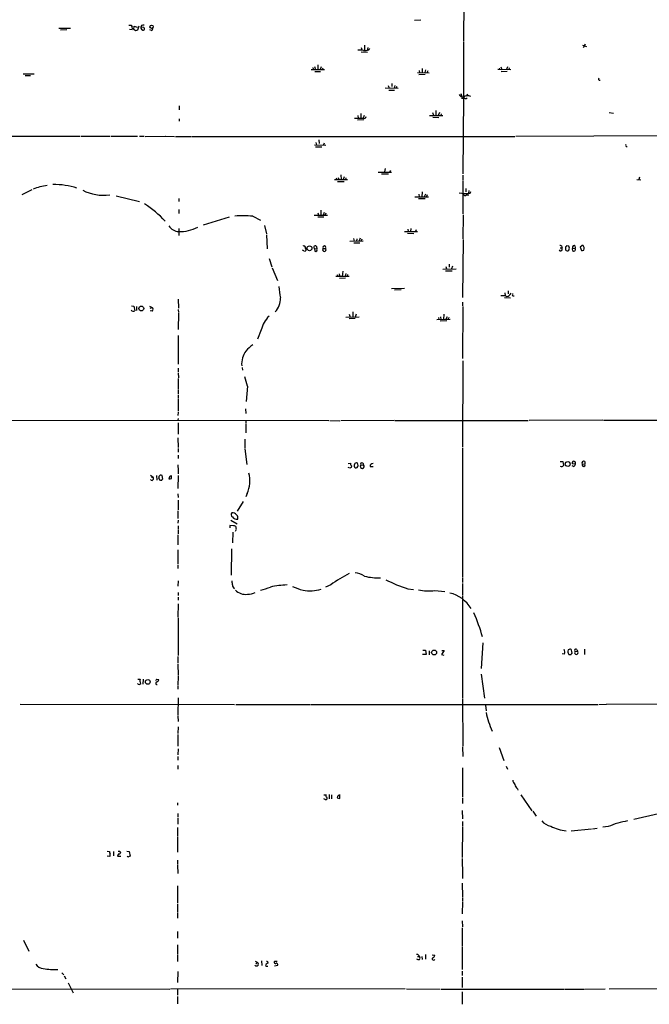
# Model space of a CAD drawing. Extents: x 11 to 1050, y 9 to 911.
# Drawn here: x 334 to 512, y 372 to 649 of the extents above; entities that cross this region are included whole.
import ezdxf

# ---------------------------------------------------------------- set-up
doc = ezdxf.new("R2010")
doc.units = 0
doc.header["$MEASUREMENT"] = 0
doc.layers.add('MAIN', color=5, linetype='CONTINUOUS')

msp = doc.modelspace()

# ---------------------------------------------------------------- linework, layer by layer
at = {"layer": 'MAIN'}
for p, q in [((459.4013, 654.304), (459.3167, 642.9586)), ((348.6573, 646.43), (345.3553, 646.43)), ((365.0827, 647.3613), (365.76, 647.3613)), ((366.014, 646.0066), (365.252, 646.0913)), ((366.4373, 646.0913), (366.522, 647.0226)), ((366.9453, 645.7526), (366.4373, 646.0913)), ((366.522, 647.0226), (367.3687, 646.7686)), ((367.8767, 647.1073), (367.4533, 645.922)), ((368.6387, 647.2766), (368.4693, 646.7686)), ((369.2313, 646.684), (368.4693, 646.7686)), ((368.6387, 646.2606), (368.9773, 645.922)), ((447.294, 648.716), (445.516, 648.6313)), ((347.5567, 646.0066), (345.7787, 645.922)), ((371.4327, 645.8373), (370.9247, 646.0066)), ((430.53, 641.096), (430.6993, 640.4186)), ((431.4613, 641.6886), (431.3767, 640.2493)), ((432.3927, 641.096), (432.1387, 640.334)), ((432.6467, 640.4186), (432.9007, 640.7573)), ((459.3167, 642.7893), (459.3167, 627.0413)), ((492.8447, 641.6886), (493.9453, 641.35)), ((493.6067, 642.0273), (493.014, 640.9266)), ((430.53, 639.826), (432.2233, 639.7413)), ((416.9833, 635.0846), (416.9833, 634.8306)), ((417.322, 635.6773), (417.576, 634.746)), ((418.2533, 636.1853), (418.2533, 634.746)), ((419.1847, 635.5926), (418.9307, 634.8306)), ((419.6927, 635.254), (419.5233, 634.8306)), ((447.6327, 635.1693), (447.6327, 633.8993)), ((469.3073, 635.254), (469.4767, 634.8306)), ((469.8153, 635.5926), (470.0693, 634.746)), ((471.678, 635.5926), (471.424, 634.8306)), ((472.186, 635.3386), (472.1013, 634.8306)), ((335.28, 633.6453), (338.4127, 633.6453)), ((335.8727, 633.1373), (337.3967, 633.1373)), ((416.3907, 634.8306), (420.2007, 634.8306)), ((417.4067, 634.3226), (419.0153, 634.3226)), ((446.3627, 633.984), (449.6647, 633.8993)), ((448.4793, 633.476), (446.7013, 633.3913)), ((446.786, 634.5766), (446.9553, 633.8993)), ((448.6487, 634.746), (448.3947, 633.984)), ((449.2413, 634.492), (448.9873, 633.8993)), ((472.6093, 634.746), (468.9687, 634.8306)), ((471.5933, 634.3226), (469.9, 634.238)), ((437.2187, 629.666), (440.944, 629.5813)), ((438.0653, 630.3433), (438.404, 629.5813)), ((439.0813, 630.936), (439.0813, 630.0893)), ((439.928, 630.3433), (439.7587, 629.5813)), ((440.5207, 630.0893), (440.2667, 629.5813)), ((438.3193, 629.0733), (439.8433, 629.0733)), ((458.5547, 628.142), (458.8087, 627.2953)), ((458.6393, 626.872), (459.232, 626.7026)), ((459.3167, 627.0413), (459.1473, 605.4513)), ((460.1633, 627.38), (460.502, 627.9726)), ((379.222, 624.6706), (379.222, 623.4853)), ((429.514, 621.8766), (429.6833, 621.1993)), ((430.3607, 622.4693), (430.3607, 621.1993)), ((431.292, 621.8766), (431.038, 621.1993)), ((449.7493, 621.8766), (453.4747, 621.8766)), ((450.596, 622.7233), (450.85, 621.9613)), ((450.6807, 621.4533), (452.374, 621.3686)), ((451.5273, 623.316), (451.5273, 621.9613)), ((452.5433, 622.7233), (452.2047, 621.8766)), ((453.0513, 622.3846), (452.882, 621.8766)), ((500.38, 622.7233), (501.5653, 622.554)), ((379.222, 620.9453), (379.222, 620.268)), ((431.2073, 620.6913), (429.4293, 620.6066)), ((326.39, 616.1193), (351.282, 616.1193)), ((351.536, 616.1193), (359.7487, 616.1193)), ((360.0873, 616.1193), (367.4533, 616.1193)), ((368.046, 616.1193), (369.4007, 616.1193)), ((369.6547, 616.0346), (375.3273, 616.1193)), ((375.4967, 616.1193), (377.8673, 616.0346)), ((378.206, 616.0346), (382.6087, 616.0346)), ((382.778, 616.0346), (426.974, 615.95)), ((427.1433, 616.0346), (473.7947, 615.95)), ((530.0133, 616.204), (474.0487, 616.0346)), ((417.322, 613.664), (420.5393, 613.5793)), ((417.6607, 613.0713), (419.4387, 613.0713)), ((417.7453, 614.3413), (417.9147, 613.5793)), ((418.592, 615.0186), (418.6767, 614.0026)), ((420.0313, 614.0873), (419.862, 613.664)), ((424.7727, 605.1973), (424.8573, 603.8426)), ((425.704, 604.6046), (425.45, 603.8426)), ((435.2713, 605.9593), (438.9967, 605.9593)), ((436.2027, 605.4513), (438.15, 605.4513)), ((437.2187, 606.9753), (437.0493, 606.044)), ((438.7427, 606.3826), (438.4887, 605.9593)), ((459.1473, 605.1126), (459.1473, 603.758)), ((508.8467, 604.52), (508.6773, 603.8426)), ((422.9947, 603.8426), (426.6353, 603.8426)), ((423.418, 604.3506), (423.5873, 603.9273)), ((423.8413, 603.3346), (425.704, 603.3346)), ((424.0107, 604.4353), (424.18, 603.8426)), ((426.212, 604.3506), (426.0427, 603.8426)), ((459.1473, 603.5886), (459.1473, 594.1906)), ((508.0847, 603.9273), (509.27, 603.758)), ((337.7353, 600.964), (334.9413, 599.5246)), ((361.442, 599.2706), (368.046, 597.662)), ((445.6007, 599.0166), (449.4953, 599.0166)), ((446.7013, 599.7786), (446.786, 599.0166)), ((447.6327, 600.3713), (447.548, 599.0166)), ((448.564, 599.7786), (448.2253, 599.0166)), ((449.072, 599.5246), (448.9027, 599.1013)), ((459.994, 601.3873), (459.994, 600.3713)), ((460.1633, 599.5246), (460.8407, 599.5246)), ((460.8407, 600.7946), (460.6713, 600.0326)), ((461.1793, 600.0326), (461.3487, 600.5406)), ((379.1373, 598.5086), (379.1373, 597.662)), ((446.6167, 598.5086), (448.4793, 598.5086)), ((379.1373, 595.4606), (379.1373, 594.2753)), ((399.9653, 593.5133), (402.1667, 592.4126)), ((417.2373, 593.852), (420.9627, 593.852)), ((418.2533, 594.5293), (418.4227, 593.852)), ((419.1, 595.2066), (419.1, 593.852)), ((420.0313, 594.614), (419.7773, 593.852)), ((420.5393, 594.36), (420.37, 593.9366)), ((459.232, 593.9366), (459.1473, 587.1633)), ((386.08, 591.1426), (393.3613, 593.344)), ((403.2673, 590.8886), (403.7753, 588.6026)), ((418.2533, 593.344), (419.9467, 593.344)), ((379.1373, 590.042), (379.1373, 588.0946)), ((403.86, 588.264), (404.0293, 584.3693)), ((442.722, 589.28), (446.3627, 589.1953)), ((443.5687, 588.772), (445.3467, 588.6873)), ((443.6533, 589.8726), (443.738, 589.28)), ((444.5, 590.1266), (444.4153, 589.28)), ((445.9393, 589.7033), (445.77, 589.1953)), ((427.3127, 586.486), (431.038, 586.5706)), ((428.3287, 587.248), (428.498, 586.486)), ((428.4133, 586.0626), (430.1067, 586.0626)), ((429.26, 587.1633), (429.1753, 586.486)), ((430.1913, 587.3326), (429.9373, 586.5706)), ((430.6993, 587.0786), (430.53, 586.5706)), ((459.232, 586.994), (459.0627, 570.6533)), ((488.95, 585.1313), (488.3573, 585.216)), ((492.506, 585.1313), (492.1673, 584.7926)), ((493.268, 584.708), (493.014, 585.3006)), ((414.3587, 583.7766), (413.9353, 583.946)), ((417.322, 584.454), (417.9993, 584.3693)), ((417.322, 584.454), (417.4067, 583.692)), ((417.9147, 585.0466), (417.9993, 584.3693)), ((419.7773, 584.454), (420.4547, 584.454)), ((486.4947, 584.6233), (486.918, 584.6233)), ((487.0873, 584.962), (486.918, 584.6233)), ((488.0187, 584.8773), (488.0187, 584.0306)), ((490.0507, 584.5386), (490.728, 584.454)), ((492.1673, 584.7926), (492.506, 583.8613)), ((404.5373, 581.66), (405.2993, 579.2893)), ((455.2527, 580.0513), (455.2527, 579.2046)), ((405.384, 579.0353), (406.908, 575.4793)), ((423.7567, 577.1726), (423.926, 576.6646)), ((424.2647, 577.342), (424.5187, 576.4953)), ((425.2807, 578.0193), (425.1113, 576.58)), ((426.212, 577.4266), (425.958, 576.58)), ((426.6353, 577.088), (426.5507, 576.58)), ((453.4747, 578.612), (457.2, 578.6966)), ((454.2367, 578.1886), (456.0993, 578.1886)), ((454.3213, 579.374), (454.4907, 578.6966)), ((456.184, 579.4586), (455.93, 578.6966)), ((423.3333, 576.6646), (427.1433, 576.6646)), ((424.3493, 576.072), (426.0427, 576.1566)), ((438.9967, 573.1933), (442.722, 573.278)), ((441.7907, 572.77), (439.8433, 572.6853)), ((470.916, 571.9233), (471.0007, 571.1613)), ((471.8473, 572.516), (471.8473, 571.6693)), ((472.44, 571.5), (472.694, 571.8386)), ((378.968, 570.1453), (379.0527, 567.6053)), ((459.0627, 569.2986), (459.0627, 568.2826)), ((470.8313, 570.6533), (472.5247, 570.5686)), ((473.202, 571.1613), (473.5407, 571.0766)), ((365.76, 568.2826), (366.4373, 568.198)), ((366.4373, 568.198), (366.6913, 566.928)), ((367.1993, 568.1133), (367.1993, 567.0126)), ((370.84, 568.198), (371.602, 567.8593)), ((371.602, 566.8433), (371.0093, 566.928)), ((371.094, 567.6053), (371.602, 567.8593)), ((378.968, 567.2666), (379.0527, 566.42)), ((379.0527, 566.2506), (378.968, 561.6786)), ((427.1433, 565.912), (427.3973, 565.15)), ((428.1593, 566.5893), (428.1593, 565.15)), ((429.0907, 565.912), (428.8367, 565.15)), ((453.7287, 565.912), (453.644, 564.4726)), ((459.1473, 568.1133), (459.0627, 553.466)), ((426.212, 565.15), (429.9373, 565.2346)), ((428.8367, 564.7266), (427.1433, 564.642)), ((451.7813, 564.4726), (455.5067, 564.5573)), ((452.2893, 564.9806), (452.374, 564.4726)), ((454.5753, 564.0493), (452.7127, 563.9646)), ((452.7973, 565.2346), (452.9667, 564.4726)), ((454.66, 565.2346), (454.3213, 564.5573)), ((455.168, 564.896), (455.3373, 564.9806)), ((402.336, 561.5093), (401.32, 558.8846)), ((378.968, 559.9853), (378.968, 551.8573)), ((459.1473, 552.7886), (459.0627, 528.4893)), ((378.968, 550.7566), (378.968, 549.7406)), ((378.968, 549.402), (379.0527, 548.0473)), ((397.002, 550.926), (397.0867, 550.164)), ((378.968, 547.878), (378.968, 544.83)), ((378.968, 544.6606), (378.968, 543.4753)), ((398.4413, 545.6766), (398.1027, 541.3586)), ((378.968, 543.2213), (378.968, 542.3746)), ((378.968, 542.2053), (378.968, 538.6493)), ((378.968, 538.3953), (378.8833, 537.3793)), ((397.9333, 539.3266), (398.018, 537.972)), ((209.296, 536.1093), (421.386, 536.0246)), ((378.968, 536.6173), (378.8833, 536.1093)), ((378.968, 535.3473), (378.968, 532.13)), ((398.018, 535.94), (398.018, 535.2626)), ((421.64, 536.0246), (424.5187, 535.94)), ((439.7587, 536.0246), (424.7727, 535.94)), ((440.0127, 536.0246), (477.52, 536.0246)), ((498.5173, 536.1093), (477.774, 536.0246)), ((498.7713, 536.1093), (606.9753, 536.194)), ((398.018, 535.0933), (398.018, 532.5533)), ((378.8833, 531.114), (378.968, 528.4046)), ((397.764, 530.7753), (397.764, 528.2353)), ((378.968, 528.1506), (378.968, 527.1346)), ((397.764, 528.066), (398.272, 523.5786)), ((459.0627, 528.2353), (459.0627, 491.9133)), ((378.968, 526.2033), (378.968, 525.3566)), ((486.4947, 524.51), (487.2567, 524.4253)), ((487.2567, 524.4253), (487.5107, 523.3246)), ((493.4373, 524.4253), (493.4373, 523.8326)), ((378.8833, 523.494), (378.968, 521.97)), ((378.968, 521.8006), (378.968, 520.954)), ((426.8047, 523.9173), (427.482, 524.002)), ((427.3127, 522.5626), (426.8047, 522.732)), ((427.736, 523.24), (427.6513, 522.732)), ((430.3607, 523.4093), (431.1227, 523.494)), ((432.9853, 523.0706), (433.832, 523.0706)), ((490.8127, 523.748), (489.8813, 523.8326)), ((490.3047, 523.0706), (489.8813, 523.24)), ((492.76, 523.748), (493.4373, 523.8326)), ((371.1787, 520.6153), (371.9407, 520.0226)), ((371.4327, 520.0226), (371.9407, 520.0226)), ((372.872, 520.5306), (372.9567, 519.176)), ((373.4647, 519.7686), (373.7187, 519.2606)), ((373.888, 520.6153), (373.5493, 520.3613)), ((374.65, 519.5146), (374.4807, 520.5306)), ((377.1053, 519.684), (377.0207, 520.446)), ((378.968, 520.5306), (378.8833, 516.89)), ((378.8833, 515.366), (378.968, 514.35)), ((378.968, 513.588), (378.968, 510.8786)), ((397.256, 513.1646), (395.5627, 510.4553)), ((398.3567, 515.4506), (398.018, 514.5193)), ((378.8833, 510.54), (378.8833, 508.4233)), ((378.968, 507.9153), (378.8833, 507.0686)), ((393.7847, 507.9153), (395.5627, 506.8993)), ((378.968, 506.3066), (378.968, 505.2906)), ((378.968, 505.1213), (378.968, 504.1053)), ((394.5467, 506.3913), (393.5307, 506.476)), ((393.5307, 506.476), (393.5307, 505.7986)), ((395.3087, 505.6293), (395.3087, 505.968)), ((378.8833, 503.8513), (378.8833, 500.9726)), ((394.2927, 504.5286), (394.208, 501.5653)), ((378.8833, 499.618), (378.8833, 495.6386)), ((393.954, 499.872), (393.8693, 492.4213)), ((378.8833, 495.3846), (378.8833, 494.3686)), ((378.968, 490.8126), (378.8833, 489.3733)), ((459.0627, 491.744), (459.0627, 490.3893)), ((421.894, 489.712), (420.4547, 489.1193)), ((443.6533, 488.6113), (445.262, 488.442)), ((451.2733, 488.1033), (454.0673, 487.8493)), ((459.0627, 490.1353), (459.0627, 486.918)), ((378.968, 487.5953), (378.968, 486.7486)), ((378.968, 486.2406), (378.968, 485.394)), ((459.0627, 486.7486), (459.0627, 457.7926)), ((378.968, 484.378), (378.8833, 480.6526)), ((378.968, 480.3986), (378.968, 469.8153)), ((464.7353, 473.3713), (464.312, 466.1746)), ((489.0347, 471.5086), (488.7807, 471.424)), ((491.236, 471.5086), (491.4053, 471.0853)), ((493.3527, 471.5933), (493.3527, 470.0693)), ((378.8833, 469.5613), (378.8833, 467.7833)), ((448.818, 470.0693), (447.802, 470.154)), ((447.8867, 471.3393), (448.564, 471.3393)), ((448.564, 471.3393), (448.818, 470.0693)), ((449.6647, 471.17), (449.6647, 469.9846)), ((453.898, 471.2546), (453.136, 470.0693)), ((453.136, 470.0693), (453.8133, 469.9)), ((453.2207, 471.2546), (453.898, 471.2546)), ((487.7647, 470.2386), (487.0873, 470.3233)), ((490.8127, 470.916), (491.4053, 471.0853)), ((491.5747, 470.662), (491.4053, 471.0853)), ((378.8833, 467.4446), (378.968, 464.2273)), ((367.538, 463.1266), (368.2153, 463.1266)), ((369.062, 463.1266), (368.9773, 461.772)), ((372.9567, 463.1266), (373.4647, 463.042)), ((378.968, 464.058), (378.8833, 461.3486)), ((464.312, 464.566), (465.2433, 457.7926)), ((378.8833, 461.1793), (378.8833, 460.3326)), ((378.968, 457.8773), (378.8833, 453.0513)), ((459.0627, 457.6233), (459.1473, 444.3306)), ((334.4333, 456.0993), (394.8007, 456.0146)), ((416.2213, 455.93), (395.1393, 455.93)), ((497.1627, 455.93), (416.3907, 455.93)), ((465.4973, 455.8453), (465.6667, 454.2366)), ((499.4487, 456.0146), (497.4167, 455.93)), ((538.48, 456.184), (499.618, 456.0146)), ((378.8833, 452.7973), (378.968, 451.2733)), ((378.968, 449.7493), (378.8833, 447.8866)), ((378.8833, 447.548), (378.8833, 444.3306)), ((459.0627, 444.0766), (459.1473, 441.3673)), ((469.392, 443.9073), (470.662, 440.2666)), ((378.968, 443.5686), (378.8833, 441.8753)), ((378.8833, 441.3673), (378.8833, 440.3513)), ((378.8833, 438.8273), (378.8833, 437.8113)), ((459.0627, 438.2346), (459.0627, 429.9373)), ((471.3393, 438.658), (471.678, 437.8113)), ((419.9467, 430.6146), (420.624, 430.6146)), ((421.4707, 430.6993), (421.4707, 429.4293)), ((422.148, 430.6146), (422.148, 429.4293)), ((474.472, 432.308), (474.6413, 431.8846)), ((475.488, 430.6146), (478.536, 426.1273)), ((378.7987, 428.3286), (378.7987, 427.6513)), ((420.5393, 429.1753), (419.9467, 429.4293)), ((459.0627, 429.6833), (459.0627, 428.1593)), ((378.8833, 425.3653), (378.8833, 424.3493)), ((458.978, 426.212), (459.0627, 423.8413)), ((478.79, 425.958), (479.806, 424.6033)), ((514.2653, 425.196), (507.3227, 423.672)), ((378.8833, 424.0106), (378.8833, 422.3173)), ((459.0627, 421.64), (458.978, 412.9193)), ((459.0627, 423.0793), (459.0627, 421.894)), ((500.0413, 421.64), (498.5173, 421.4706)), ((378.7987, 421.386), (378.7987, 419.0153)), ((378.7987, 418.846), (378.7987, 414.4433)), ((495.3847, 420.878), (489.6273, 420.37)), ((496.9933, 421.132), (495.6387, 420.878)), ((358.9867, 414.6973), (359.5793, 414.6126)), ((359.664, 413.258), (358.9867, 413.3426)), ((360.7647, 414.6126), (360.7647, 413.4273)), ((362.1193, 414.02), (361.8653, 413.3426)), ((361.8653, 413.3426), (362.7967, 413.3426)), ((362.5427, 414.6973), (362.712, 414.274)), ((364.49, 414.6973), (365.1673, 414.6126)), ((365.1673, 414.6126), (365.4213, 413.3426)), ((378.7987, 412.1573), (378.7987, 410.972)), ((378.7987, 410.8026), (378.8833, 408.432)), ((458.978, 412.6653), (459.0627, 408.0933)), ((459.0627, 407.924), (459.0627, 407.0773)), ((378.7987, 404.9606), (378.714, 400.1346)), ((458.978, 405.7226), (459.0627, 401.828)), ((378.714, 399.8806), (378.7987, 397.6793)), ((459.0627, 400.4733), (458.978, 397.0866)), ((459.0627, 401.6586), (459.0627, 400.6426)), ((378.7987, 397.4253), (378.7987, 395.9013)), ((458.978, 395.1393), (459.0627, 393.446)), ((378.7987, 392.0913), (378.7987, 390.2286)), ((458.978, 393.1073), (458.978, 388.0273)), ((335.3647, 389.636), (336.8887, 386.588)), ((378.7987, 388.366), (378.7987, 385.6566)), ((378.714, 385.4873), (378.7987, 383.6246)), ((448.564, 385.6566), (448.564, 384.302)), ((450.5113, 385.572), (451.2733, 385.4026)), ((458.978, 387.858), (458.978, 381.4233)), ((400.6427, 383.794), (401.2353, 383.4553)), ((401.066, 383.286), (401.2353, 383.4553)), ((402.4207, 383.8786), (402.5053, 382.524)), ((404.114, 383.6246), (404.1987, 383.2013)), ((406.146, 383.7093), (406.8233, 383.794)), ((446.3627, 385.064), (446.786, 385.064)), ((446.786, 385.2333), (447.04, 384.7253)), ((446.8707, 384.2173), (447.1247, 384.556)), ((447.548, 385.064), (447.6327, 384.2173)), ((346.202, 380.492), (346.71, 379.8993)), ((378.8833, 380.8306), (378.7987, 377.7826)), ((406.0613, 382.4393), (406.9927, 382.6086)), ((458.978, 380.9153), (458.978, 379.73)), ((346.8793, 379.6453), (347.3027, 378.7986)), ((347.98, 377.6133), (349.3347, 374.8193)), ((458.8933, 379.222), (458.978, 376.3433)), ((327.4907, 375.92), (376.5973, 375.8353)), ((442.8913, 375.92), (376.7667, 375.8353)), ((378.7987, 375.8353), (378.7987, 374.142)), ((443.23, 375.92), (452.7127, 375.8353)), ((453.0513, 375.8353), (487.5953, 375.8353)), ((458.978, 375.158), (458.8933, 371.602)), ((487.7647, 375.8353), (493.268, 375.8353)), ((493.4373, 375.8353), (499.1947, 375.92)), ((533.908, 376.0893), (500.2953, 375.8353)), ((378.7987, 373.8033), (378.714, 371.7713))]:
    msp.add_line(p, q, dxfattribs=at)
for centre, radius in [((371.4506, 646.8916), 0.452), ((415.9386, 584.5167), 0.6905), ((368.5554, 567.5602), 0.6715), ((488.6628, 523.7608), 0.6924), ((451.0235, 470.6894), 0.6857), ((370.3932, 462.408), 0.6664)]:
    msp.add_circle(centre, radius, dxfattribs=at)
for centre, radius, start, end in [((366.7175, 647.4209), 0.9594, 183.561805, 222.837328), ((365.2099, 646.3876), 0.8898, 334.647392, 25.352608), ((368.8081, 646.5993), 0.3787, 153.44848, 243.428183), ((369.2313, 645.4152), 1.9535, 85.025178, 107.659526), ((369.1044, 646.3029), 0.3891, 251.555738, 71.574363), ((371.0938, 646.43), 0.6828, 299.760495, 7.11773), ((409.5493, 518.8374), 133.8752, 108.327138, 108.556321), ((429.9372, 633.0527), 7.2936, 80.645644, 93.326374), ((431.5459, 643.3839), 3.163, 262.311032, 290.366295), ((416.8986, 635.1693), 0.1197, 315, 134.966157), ((497.6803, 632.2175), 0.3582, 137.387357, 282.088053), ((459.4436, 628.6921), 1.6557, 212.467211, 265.604214), ((460.5452, 625.4686), 1.9956, 66.257023, 127.994844), ((459.8882, 627.3375), 0.6436, 207.39704, 313.678024), ((429.0048, 644.5087), 23.3979, 268.966324, 274.985099), ((431.3766, 621.5804), 0.5098, 228.379528, 4.747776), ((505.2961, 613.5038), 0.3567, 136.658637, 282.828473), ((343.2258, 589.2564), 12.9461, 95.196272, 113.449579), ((343.6623, 579.4044), 23.0836, 72.937674, 90.000745), ((357.7541, 611.6447), 12.186, 242.057973, 279.017089), ((459.8569, 609.0972), 9.1605, 258.602854, 278.300111), ((459.7929, 600.0009), 0.6033, 201.619776, 307.870819), ((355.1228, 574.003), 27.1005, 42.062156, 57.99641), ((397.0027, 568.2094), 25.4767, 83.322169, 94.767414), ((379.3684, 592.813), 3.6314, 213.588545, 265.012696), ((379.2138, 600.7023), 11.5081, 269.197902, 297.184044), ((414.3127, 584.7214), 0.5037, 338.718275, 125.529744), ((417.576, 584.7926), 0.4233, 36.867191, 233.124688), ((420.116, 584.7277), 0.4355, 321.058678, 218.941322), ((486.4946, 584.6231), 0.6828, 29.760495, 97.11773), ((572.8504, 500.4092), 119.7133, 134.893835, 135.123052), ((488.1878, 584.5387), 0.9655, 322.130741, 37.864574), ((490.4284, 584.8091), 0.4646, 310.154527, 215.609362), ((492.8446, 584.9621), 0.3785, 63.414641, 153.448488), ((414.5703, 584.1576), 0.4359, 240.953058, 60.941566), ((417.6703, 584.0593), 0.4521, 234.334151, 43.296871), ((420.116, 584.1032), 0.4876, 133.994623, 46.005377), ((486.6594, 584.2354), 0.4662, 206.064784, 56.309932), ((488.5201, 584.3814), 0.6119, 214.978213, 314.635823), ((490.3496, 584.1777), 0.4685, 129.631801, 36.13616), ((492.7176, 584.4371), 0.6134, 249.82219, 26.205835), ((441.6027, 576.7383), 34.4057, 185.064104, 190.330272), ((471.5933, 571.9234), 0.9467, 243.440362, 333.432242), ((473.2444, 571.373), 0.2158, 78.695275, 258.674454), ((402.7139, 570.2176), 5.053, 314.105966, 3.983179), ((470.4926, 568.4521), 2.7105, 75.527461, 104.470492), ((366.2962, 567.6899), 0.8583, 223.664049, 297.40999), ((371.221, 567.3513), 0.635, 306.869898, 53.130102), ((410.3227, 559.5646), 8.2201, 134.733849, 166.315221), ((455.168, 564.6843), 0.2116, 90, 216.875312), ((408.7638, 545.7689), 14.5527, 127.199752, 137.595824), ((403.118, 551.8819), 6.3012, 144.034331, 184.076094), ((381.0012, 542.0364), 17.8159, 11.789842, 20.588002), ((429.3178, 523.1205), 0.9665, 88.405074, 139.515088), ((428.0741, 523.2397), 1.527, 3.187323, 33.684864), ((430.7185, 523.6606), 0.4372, 337.599905, 215.082197), ((490.3676, 524.0175), 0.5203, 328.805853, 200.817703), ((493.141, 524.0443), 0.4827, 52.12814, 217.87186), ((469.832, 437.9974), 94.6529, 116.464022, 116.693205), ((428.2441, 523.8327), 0.7807, 167.475173, 229.394725), ((429.824, 523.3756), 1.296, 163.300332, 214.191574), ((428.9092, 523.3187), 0.6896, 256.822283, 0.490264), ((430.7841, 523.0706), 0.5422, 141.341842, 51.350095), ((433.8531, 523.0495), 0.8681, 91.392836, 178.607164), ((486.9603, 523.7058), 0.6695, 235.312966, 325.294022), ((490.0018, 523.8269), 0.8147, 291.826223, 354.442654), ((493.1331, 523.5148), 0.4399, 147.993236, 46.25257), ((371.5174, 519.684), 0.5293, 218.658118, 38.66488), ((372.6181, 520.1918), 0.9465, 333.440363, 10.316217), ((374.1418, 520.1068), 0.9461, 243.434949, 280.320555), ((374.0575, 519.685), 0.9456, 63.413271, 100.325982), ((374.6076, 519.2183), 0.2993, 81.856362, 188.124688), ((377.1224, 519.6703), 0.7823, 97.469297, 185.207027), ((376.5551, 521.1642), 1.5792, 262.29219, 290.390429), ((391.0411, 518.9972), 8.13, 334.135911, 15.779279), ((394.6623, 509.5163), 0.8092, 140.41019, 235.848466), ((394.2879, 508.7573), 1.2989, 31.673392, 101.061638), ((395.3821, 509.6101), 1.4005, 213.035358, 284.467866), ((394.6737, 508.5926), 1.1111, 342.258079, 49.639196), ((394.6102, 505.6082), 0.7857, 27.253168, 94.635856), ((394.6736, 505.4177), 0.6695, 304.698943, 18.426829), ((690.4691, 532.5479), 299.354, 188.014163, 188.24333), ((445.7566, 456.6691), 40.7585, 117.172604, 125.835697), ((428.0988, 487.0934), 6.0406, 57.13626, 83.792206), ((435.7619, 510.8061), 19.1477, 256.760645, 270.558971), ((459.9629, 537.8386), 51.8588, 244.194651, 251.669342), ((395.8027, 489.8767), 1.6141, 188.88866, 231.626253), ((397.8939, 490.954), 3.9052, 223.362712, 278.05769), ((397.1739, 507.8237), 20.2605, 284.266357, 292.602375), ((410.9163, 460.9172), 28.8241, 92.582994, 101.924285), ((420.6044, 510.2286), 22.979, 245.681076, 253.569386), ((415.9739, 498.4207), 10.402, 259.647956, 287.979109), ((449.6645, 501.4217), 13.4152, 256.868307, 276.887689), ((398.5718, 491.5455), 4.4601, 268.323322, 297.665863), ((453.4765, 478.4646), 9.1702, 29.809747, 77.751286), ((425.4187, 464.6745), 40.5845, 14.833521, 25.018284), ((486.1632, 470.7696), 1.6872, 341.656329, 25.975803), ((490.1658, 470.9624), 1.46, 161.568774, 213.62041), ((489.3169, 471.1982), 0.4195, 19.652905, 132.275526), ((490.9397, 471.2728), 0.3787, 38.513302, 250.407235), ((489.2887, 639.4539), 169.3002, 269.885375, 270.114592), ((489.9237, 470.1963), 0.2994, 98.143638, 188.121983), ((278.1505, 428.5967), 215.836, 11.192728, 11.421942), ((490.9115, 470.5773), 0.3528, 106.262153, 253.737847), ((491.1285, 470.5676), 0.456, 226.172765, 11.945595), ((369.0615, 462.7035), 0.9461, 153.434949, 190.320555), ((288.1249, 547.6448), 119.7487, 314.87695, 315.106099), ((367.919, 462.2166), 0.541, 210.589588, 329.410412), ((367.813, 462.0471), 0.5814, 349.515342, 56.875738), ((372.9506, 462.0199), 0.3448, 88.986168, 285.253661), ((372.6538, 463.1209), 0.8147, 291.826223, 354.442654), ((492.4153, 459.544), 27.3556, 192.092417, 203.664505), ((474.7301, 434.7031), 1.5293, 177.743981, 232.289319), ((475.8297, 433.87), 2.0696, 190.487343, 229.00263), ((420.9344, 430.3324), 0.4195, 137.724474, 250.347095), ((420.4123, 429.641), 0.4827, 285.254078, 37.87186), ((424.5223, 429.7687), 0.7656, 83.926752, 180.052386), ((423.6299, 429.9796), 0.8898, 334.647392, 25.352608), ((466.4512, 599.0317), 174.5652, 255.843211, 256.072362), ((484.9656, 426.4292), 4.8305, 221.181016, 256.890697), ((489.977, 434.5129), 14.1717, 244.473384, 262.747761), ((510.0851, 397.4962), 26.1496, 99.999044, 112.587268), ((360.1722, 414.401), 0.6295, 160.359033, 227.717127), ((359.3111, 413.6461), 0.5245, 312.280302, 33.459819), ((362.2887, 541.6972), 127.0002, 269.885409, 270.114592), ((362.331, 414.3446), 0.3875, 236.88812, 349.502061), ((364.871, 413.4697), 0.2994, 188.143638, 278.121983), ((407.4948, 286.2506), 133.8752, 108.317001, 108.54617), ((446.1833, 385.0458), 0.6312, 17.280921, 104.617437), ((341.1644, 384.4291), 2.7599, 212.472785, 265.600817), ((401.0121, 382.9396), 0.5619, 216.088844, 66.596567), ((400.939, 383.2436), 0.1339, 198.421413, 18.462013), ((404.4528, 382.2698), 0.9655, 105.258241, 164.736034), ((446.2846, 468.3642), 94.6528, 243.313562, 243.5428), ((406.3153, 383.42), 0.3352, 120.336413, 319.270772), ((406.5505, 382.7403), 0.4614, 343.41494, 87.66472), ((446.6589, 385.3599), 1.1621, 236.882912, 280.501532), ((450.8923, 384.4459), 0.4073, 136.681467, 339.308936), ((450.2996, 385.699), 1.0178, 286.930557, 343.069443), ((344.111, 399.5706), 18.1699, 259.989974, 272.857162), ((404.0295, 383.1172), 0.7811, 229.413026, 282.509714)]:
    msp.add_arc(centre, radius, start, end, dxfattribs=at)

doc.saveas('drawing.dxf')
